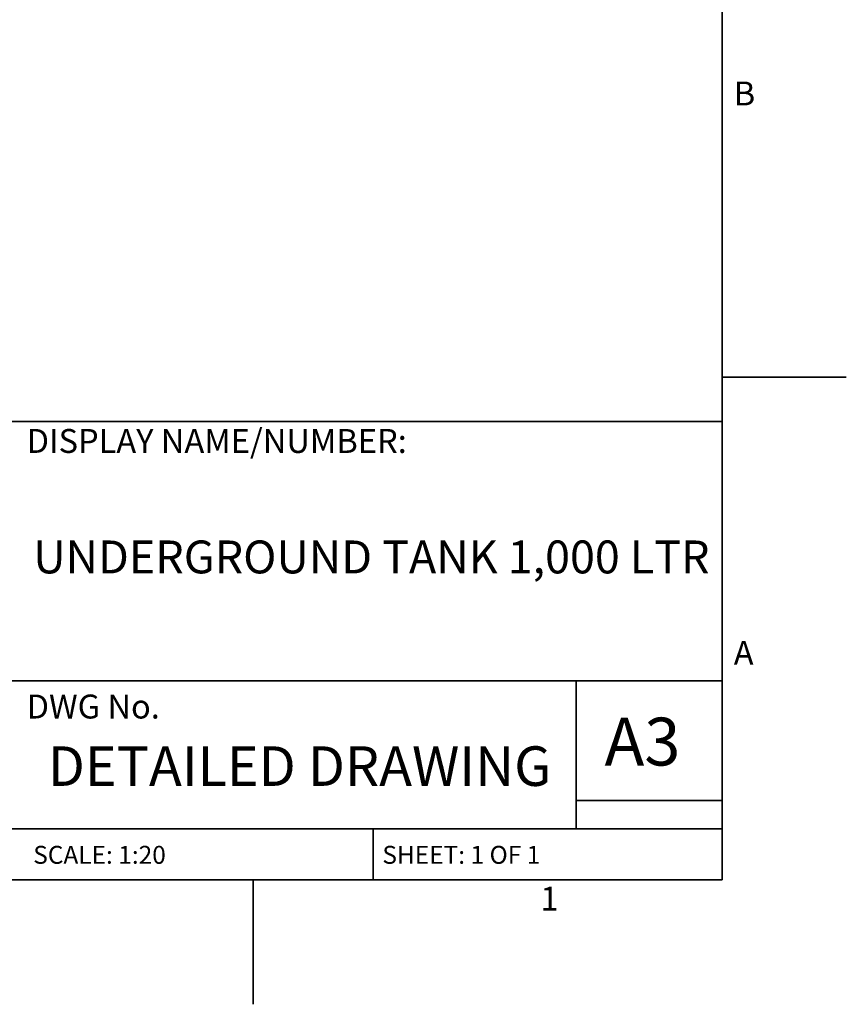
# Model space of a CAD drawing. Units: millimetres. Extents: x 0 to 420, y -6 to 302.
# Drawn here: x 347 to 420, y -6 to 81 of the extents above; entities that cross this region are included whole.
import ezdxf

# ---------------------------------------------------------------- set-up
doc = ezdxf.new("R2010")
doc.units = ezdxf.units.MM
doc.layers.add('FORMAT', color=7, linetype='Continuous')
doc.styles.add('SLDTEXTSTYLE0', font='TXT', dxfattribs={"width": 0.75})
doc.styles.add('SLDTEXTSTYLE1', font='TXT', dxfattribs={"width": 0.692308})

# ---------------------------------------------------------------- blocks, each defined once
blk = doc.blocks.new('SW_NOTE_0_2')
at = {"layer": 'FORMAT', "color": 0, "insert": (0, -1.129), "char_height": 2.91042, "attachment_point": 1, "style": 'SLDTEXTSTYLE0'}
blk.add_mtext('UNDERGROUND TANK 1,000 LTR', dxfattribs=at)

msp = doc.modelspace()

# ---------------------------------------------------------------- linework, layer by layer
at = {"layer": 'FORMAT', "linetype": 'Continuous', "lineweight": 35}
for p, q in [((409, 291), (409, 5)), ((409, 49.5), (420, 49.5)), ((409, 5), (11, 5)), ((367.5, 5), (367.5, -6))]:
    msp.add_line(p, q, dxfattribs=at)
at = {"layer": 'FORMAT', "lineweight": 35}
for p, q in [((409, 45.576), (205.988, 45.576)), ((409, 22.62), (205.988, 22.62)), ((396.098, 22.62), (396.098, 9.517)), ((396.098, 12.026), (409, 12.026)), ((314.165, 9.517), (409, 9.517)), ((378.108, 9.517), (378.108, 5))]:
    msp.add_line(p, q, dxfattribs=at)

# ---------------------------------------------------------------- block references
at = {"layer": 'FORMAT'}
msp.add_blockref('SW_NOTE_0_2', (348.03, 36.171), dxfattribs=at)

# ---------------------------------------------------------------- texts
for s, insert, char_height, attachment_point, style in [('B', (410.984, 75.657), 2.117, 2, 'SLDTEXTSTYLE0'), ('DISPLAY NAME/NUMBER:', (347.439, 44.908), 2.11667, 1, 'SLDTEXTSTYLE0'), ('A', (410.915, 26.157), 2.117, 2, 'SLDTEXTSTYLE0'), ('DWG No.', (347.439, 21.407), 2.1167, 1, 'SLDTEXTSTYLE0'), ('A3', (398.602, 19.365), 4.2333, 1, 'SLDTEXTSTYLE0'), ('DETAILED DRAWING', (349.316, 16.827), 3.5, 1, 'SLDTEXTSTYLE0'), ('SCALE: 1:20', (348.03, 8.021), 1.5875, 1, 'SLDTEXTSTYLE0'), ('SHEET: 1 OF 1', (378.934, 8.021), 1.5875, 1, 'SLDTEXTSTYLE1'), ('1', (393.729, 4.407), 2.117, 2, 'SLDTEXTSTYLE0')]:
    msp.add_mtext(s, dxfattribs=dict(at, insert=insert, char_height=char_height, attachment_point=attachment_point, style=style))

doc.saveas('drawing.dxf')
